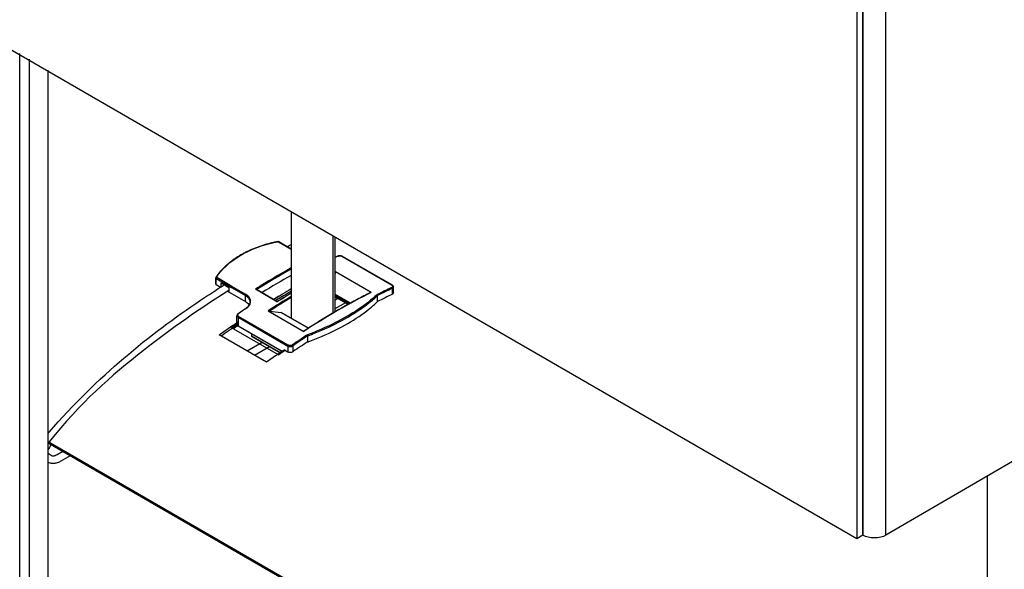
# Model space of a CAD drawing. Units: millimetres. Extents: x -22 to 273180, y -18229 to -9140.
# Drawn here: x 5622 to 5755, y -11629 to -11555 of the extents above; entities that cross this region are included whole.
import ezdxf

# ---------------------------------------------------------------- set-up
doc = ezdxf.new("R2010")
doc.units = ezdxf.units.MM
doc.header["$LTSCALE"] = 5
doc.layers.add('system', color=120, linetype='Continuous', lineweight=25)

msp = doc.modelspace()

# ---------------------------------------------------------------- linework, layer by layer
at = {"layer": 'system'}
for p, q in [((5735.13, -11624.52), (4962.02, -11178.18)), ((5739.08, -11624.02), (5739.08, -11463.82)), ((5735.13, -11486), (5735.13, -11624.52)), ((5735.97, -11624.02), (5735.97, -11486.33)), ((5735.97, -11486.33), (5735.97, -11624.02)), ((5622.15, -11663.61), (5622.15, -11559.08)), ((5623.42, -11559.82), (5623.42, -11664.34)), ((5625.97, -11665.81), (5625.97, -11561.29)), ((5820.66, -11576.54), (5739.08, -11624.02)), ((5658.8, -11580.38), (5658.8, -11594.77)), ((5664.46, -11594.05), (5664.46, -11583.64)), ((5664.7, -11583.78), (5664.7, -11593.91)), ((5657.09, -11584.47), (5658.8, -11585.46)), ((5658.8, -11585.43), (5657.13, -11584.46)), ((5658.8, -11585.43), (5657.13, -11584.46)), ((5658.8, -11585.43), (5657.13, -11584.46)), ((5665.69, -11586.43), (5672.4, -11590.31)), ((5672.45, -11590.31), (5665.73, -11586.43)), ((5672.45, -11590.31), (5665.73, -11586.43)), ((5672.45, -11590.31), (5665.73, -11586.43)), ((5648.61, -11590.15), (5648.61, -11589.33)), ((5648.61, -11590.15), (5648.61, -11589.33)), ((5648.61, -11590.15), (5648.61, -11589.33)), ((5648.67, -11589.41), (5650.74, -11590.6)), ((5648.67, -11590.23), (5648.67, -11589.41)), ((5650.8, -11590.48), (5648.74, -11589.29)), ((5664.76, -11588.69), (5664.7, -11588.76)), ((5664.76, -11588.69), (5664.7, -11588.76)), ((5664.76, -11588.69), (5664.7, -11588.76)), ((5669.6, -11591.29), (5664.79, -11588.51)), ((5669.6, -11591.29), (5664.79, -11588.51)), ((5669.6, -11591.29), (5664.79, -11588.51)), ((5648.67, -11590.23), (5649.26, -11590.57)), ((5649.34, -11590.52), (5649.34, -11590.01)), ((5649.34, -11590.01), (5650.36, -11590.6)), ((5650.36, -11590.6), (5650.36, -11591.13)), ((5650.74, -11590.6), (5652.61, -11591.68)), ((5652.67, -11591.56), (5650.8, -11590.48)), ((5672.47, -11591.5), (5672.47, -11590.73)), ((5672.61, -11591.16), (5672.61, -11590.55)), ((5672.61, -11591.32), (5672.61, -11590.55)), ((5672.61, -11591.32), (5672.61, -11590.55)), ((5650.16, -11591.16), (5650.16, -11591.17)), ((5650.21, -11591.12), (5652.61, -11592.51)), ((5652.61, -11592.51), (5652.61, -11591.68)), ((5653.99, -11590.81), (5656.96, -11592.53)), ((5654.09, -11590.83), (5656.96, -11592.49)), ((5654.09, -11590.83), (5656.96, -11592.49)), ((5654.09, -11590.83), (5656.96, -11592.49)), ((5666.81, -11592.72), (5664.7, -11591.5)), ((5664.7, -11591.61), (5666.71, -11592.77)), ((5666.5, -11592.89), (5664.7, -11591.85)), ((5666.47, -11592.91), (5664.7, -11591.89)), ((5666.47, -11592.91), (5664.7, -11591.89)), ((5666.47, -11592.91), (5664.7, -11591.89)), ((5670.45, -11592.4), (5670.45, -11591.7)), ((5670.45, -11592.52), (5670.45, -11591.7)), ((5670.45, -11592.52), (5670.45, -11591.7)), ((5665.11, -11592.12), (5664.7, -11592.36)), ((5665.11, -11592.12), (5664.7, -11592.36)), ((5665.11, -11592.12), (5664.7, -11592.36)), ((5666.11, -11592.7), (5664.7, -11593.51)), ((5666.11, -11592.7), (5664.7, -11593.51)), ((5666.11, -11592.7), (5664.7, -11593.51)), ((5651.48, -11595.33), (5651.48, -11594.42)), ((5651.48, -11595.19), (5651.48, -11594.42)), ((5651.48, -11595.19), (5651.48, -11594.42)), ((5651.62, -11594.63), (5658.34, -11598.51)), ((5651.62, -11594.63), (5651.62, -11595.78)), ((5658.4, -11598.39), (5651.69, -11594.51)), ((5655.69, -11593.76), (5660.5, -11596.54)), ((5655.69, -11593.76), (5660.5, -11596.54)), ((5655.69, -11593.76), (5660.5, -11596.54)), ((5655.87, -11593.82), (5657.42, -11593.98)), ((5655.87, -11593.82), (5657.42, -11593.98)), ((5655.87, -11593.82), (5657.42, -11593.98)), ((5657.42, -11593.98), (5661.11, -11596.11)), ((5661.11, -11596.11), (5657.44, -11593.98)), ((5661.11, -11596.11), (5657.44, -11593.98)), ((5661.11, -11596.11), (5657.44, -11593.98)), ((5658.8, -11594.66), (5658.7, -11594.71)), ((5658.8, -11594.69), (5658.73, -11594.73)), ((5658.8, -11594.69), (5658.73, -11594.73)), ((5658.8, -11594.69), (5658.73, -11594.73)), ((5658.8, -11594.69), (5658.8, -11594.77)), ((5658.8, -11594.69), (5658.8, -11594.77)), ((5658.8, -11594.69), (5658.8, -11594.77)), ((5657.09, -11599.72), (5650.72, -11596.05)), ((5651.54, -11595.34), (5651.54, -11595.67)), ((5651.62, -11595.78), (5657.7, -11599.29)), ((5651.62, -11595.78), (5657.59, -11599.22)), ((5651.62, -11595.78), (5657.59, -11599.22)), ((5655.45, -11600.7), (5649.08, -11597.02)), ((5655.45, -11600.7), (5649.08, -11597.02)), ((5653.45, -11596.84), (5653.45, -11597.17)), ((5653.45, -11596.84), (5653.45, -11597.17)), ((5653.45, -11596.84), (5653.45, -11597.17)), ((5657.32, -11599.41), (5653.45, -11597.17)), ((5653.47, -11597.22), (5657.41, -11599.49)), ((5653.47, -11597.22), (5657.29, -11599.42)), ((5653.47, -11597.22), (5657.29, -11599.42)), ((5661.06, -11598.02), (5661.06, -11597.12)), ((5661.06, -11597.94), (5661.06, -11597.12)), ((5661.06, -11597.12), (5661.06, -11597.12)), ((5661.06, -11597.94), (5661.06, -11597.12)), ((5654.88, -11598.03), (5652.85, -11599.2)), ((5654.88, -11598.03), (5652.85, -11599.2)), ((5655.88, -11598.61), (5653.85, -11599.78)), ((5655.88, -11598.61), (5653.85, -11599.78)), ((5654.88, -11598.03), (5654.52, -11598.24)), ((5655.88, -11598.61), (5655.52, -11598.81)), ((5658.34, -11598.51), (5658.34, -11599.28)), ((5659.05, -11599.25), (5659.05, -11598.48)), ((5657.89, -11599.02), (5658.34, -11599.28)), ((5720.19, -11665.81), (5625.97, -11611.41)), ((5720.29, -11666.06), (5625.97, -11611.6)), ((5627.96, -11612.75), (5627.2, -11613.18)), ((5628.96, -11613.33), (5627.7, -11614.05)), ((5752.76, -11616.06), (5752.76, -11739.02)), ((5735.97, -11624.02), (5735.13, -11624.52))]:
    msp.add_line(p, q, dxfattribs=at)
for centre, major_axis, ratio, start_param, end_param in [((5656.97, -11584.53), (-0.0192, 0.0981), 0.348174, 5.665851, 6.283185), ((5657.08, -11584.55), (0.05, 0.0866), 0.57735, 0, 0.726334), ((5658.4, -11671.6), (50.03, 86.65), 0.57735, 0.690308, 0.696294), ((5665.11, -11586.48), (-0.0423, 0.0906), 0.62956, 5.550075, 6.283185), ((5665.68, -11586.51), (0.05, 0.0866), 0.57735, 0, 0.686287), ((5656.92, -11670.74), (-50.03, -86.65), 0.57735, 3.90037, 3.968423), ((5648.72, -11589.3), (-0.0829, 0.0559), 0.719934, 5.209358, 6.283185), ((5648.74, -11589.37), (0.05, 0.0866), 0.57735, 0.844462, 2.356194), ((5656.99, -11670.78), (49.98, 86.56), 0.57735, 0.759751, 0.82547), ((5656.98, -11692.09), (62.5, 108.25), 0.57735, 0.764812, 0.809392), ((5660.24, -11672.66), (-50.03, -86.65), 0.57735, 3.862617, 3.86395), ((5660.31, -11672.7), (49.98, 86.56), 0.57735, 0.722496, 0.723296), ((5665.69, -11675.8), (-50.03, -86.65), 0.57735, 3.8319, 3.860652), ((5665.76, -11675.84), (49.98, 86.56), 0.57735, 0.690308, 0.718916), ((5672.4, -11590.39), (0.05, 0.0866), 0.57735, 0, 0.686287), ((5672.4, -11590.69), (-0.0423, 0.0906), 0.62956, 3.979278, 5.550075), ((5652.68, -11591.64), (0.05, 0.0866), 0.57735, 0.844462, 2.356194), ((5660.24, -11672.66), (-50.03, -86.65), 0.57735, 3.947351, 3.991365), ((5660.31, -11672.7), (49.98, 86.56), 0.57735, 0.806779, 0.848301), ((5658.58, -11693.01), (62.5, 108.25), 0.57735, 0.782918, 0.809392), ((5658.58, -11693.01), (62.5, 108.25), 0.57735, 0.782918, 0.809392), ((5660.22, -11692.03), (62.5, 108.25), 0.57735, 0.801482, 0.827671), ((5658.58, -11693.01), (-62.3, -107.91), 0.57735, 3.924503, 3.94792), ((5658.58, -11693.01), (-62.3, -107.91), 0.57735, 3.924503, 3.94792), ((5660.22, -11692.03), (-62.3, -107.91), 0.57735, 3.943126, 3.96631), ((5659.89, -11672.45), (-50.03, -86.65), 0.57735, 3.942353, 3.968423), ((5665.05, -11675.43), (-50.03, -86.65), 0.57735, 3.862617, 3.991365), ((5665.75, -11697.15), (62.5, 108.25), 0.57735, 0.709325, 0.732173), ((5651.69, -11594.59), (0.05, 0.0866), 0.57735, 0.88451, 2.356194), ((5651.69, -11594.23), (-0.0567, 0.0824), 0.519924, 5.454555, 6.283185), ((5658.4, -11671.6), (50.03, 86.65), 0.57735, 0.866528, 0.880489), ((5652.68, -11593.56), (-0.0557, 0.083), 0.528663, 5.460384, 6.283185), ((5657.39, -11594.07), (0.05, 0.0866), 0.57735, 0, 0.252174), ((5657.39, -11594.07), (0.05, 0.0866), 0.57735, 0, 0.252174), ((5657.39, -11594.07), (0.05, 0.0866), 0.57735, 0, 0.252174), ((5658.58, -11693.01), (62.5, 108.25), 0.57735, 0.86517, 0.8931), ((5658.58, -11693.01), (62.5, 108.25), 0.57735, 0.86517, 0.8931), ((5658.58, -11693.01), (-62.3, -107.91), 0.57735, 4.007019, 4.032106), ((5658.58, -11693.01), (-62.3, -107.91), 0.57735, 4.007019, 4.032106), ((5660.22, -11692.03), (62.5, 108.25), 0.57735, 0.883807, 0.8931), ((5660.22, -11692.03), (-62.3, -107.91), 0.57735, 4.025058, 4.032106), ((5653.52, -11597.13), (-0.05, -0.0866), 0.57735, 5.497787, 6.283185), ((5653.52, -11597.13), (-0.05, -0.0866), 0.57735, 5.497787, 6.283185), ((5653.52, -11597.13), (-0.05, -0.0866), 0.57735, 5.497787, 6.283185), ((5665.69, -11675.8), (-50.03, -86.65), 0.57735, 3.993329, 4.022081), ((5665.76, -11675.84), (49.98, 86.56), 0.57735, 0.85188, 0.880489), ((5658.41, -11598.47), (0.05, 0.0866), 0.57735, 0.88451, 2.356194), ((5658.98, -11598.44), (-0.0567, 0.0824), 0.519924, 3.883759, 5.454555), ((5665.75, -11697.15), (62.5, 108.25), 0.57735, 0.838463, 0.861311), ((5664.95, -11696.68), (-62.5, -108.25), 0.57735, 4.006916, 4.034693), ((5664.95, -11696.68), (-62.5, -108.25), 0.57735, 4.006916, 4.034693), ((5666.59, -11695.71), (-62.5, -108.25), 0.57735, 4.025553, 4.034693)]:
    msp.add_ellipse(centre, major_axis=major_axis, ratio=ratio, start_param=start_param, end_param=end_param, dxfattribs=at)
at = {"layer": 'system', "extrusion": (0, 0, -1)}
msp.add_ellipse((5737.52, -11623.12), major_axis=(-2.2, 0), ratio=0.57968, start_param=3.924961, end_param=5.495758, dxfattribs=at)
at = {"layer": 'system'}
for points, knots in [([(5656.96, -11584.44), (5656.77, -11584.47), (5656.59, -11584.51), (5656.22, -11584.59), (5656.04, -11584.64), (5655.69, -11584.73), (5655.51, -11584.78), (5655.16, -11584.88), (5654.99, -11584.93), (5654.65, -11585.04), (5654.48, -11585.1), (5654.15, -11585.22), (5653.98, -11585.28), (5653.66, -11585.41), (5653.5, -11585.48), (5653.18, -11585.61), (5653.03, -11585.69), (5652.72, -11585.83), (5652.57, -11585.91), (5652.28, -11586.06), (5652.13, -11586.14), (5651.85, -11586.31), (5651.71, -11586.39), (5651.43, -11586.57), (5651.3, -11586.65), (5651.04, -11586.83), (5650.91, -11586.93), (5650.66, -11587.11), (5650.54, -11587.21), (5650.3, -11587.41), (5650.18, -11587.51), (5649.96, -11587.71), (5649.85, -11587.81), (5649.64, -11588.02), (5649.54, -11588.13), (5649.29, -11588.4), (5649.15, -11588.56), (5648.88, -11588.9), (5648.75, -11589.07), (5648.64, -11589.25)], [0, 0, 0, 0, 0.059885, 0.059885, 0.119769, 0.119769, 0.179654, 0.179654, 0.239539, 0.239539, 0.299424, 0.299424, 0.359308, 0.359308, 0.419193, 0.419193, 0.479078, 0.479078, 0.538963, 0.538963, 0.598847, 0.598847, 0.658732, 0.658732, 0.718617, 0.718617, 0.778501, 0.778501, 0.838386, 0.838386, 0.898271, 0.898271, 0.958156, 0.958156, 1.01804, 1.01804, 1.107867, 1.107867, 1.197695, 1.197695, 1.197695, 1.197695]), ([(5656.96, -11584.44), (5656.77, -11584.47), (5656.59, -11584.51), (5656.22, -11584.59), (5656.04, -11584.64), (5655.69, -11584.73), (5655.51, -11584.78), (5655.16, -11584.88), (5654.99, -11584.93), (5654.65, -11585.04), (5654.48, -11585.1), (5654.15, -11585.22), (5653.98, -11585.28), (5653.66, -11585.41), (5653.5, -11585.48), (5653.18, -11585.61), (5653.03, -11585.69), (5652.72, -11585.83), (5652.57, -11585.91), (5652.28, -11586.06), (5652.13, -11586.14), (5651.85, -11586.31), (5651.71, -11586.39), (5651.43, -11586.57), (5651.3, -11586.65), (5651.04, -11586.83), (5650.91, -11586.93), (5650.66, -11587.11), (5650.54, -11587.21), (5650.3, -11587.41), (5650.18, -11587.51), (5649.96, -11587.71), (5649.85, -11587.81), (5649.64, -11588.02), (5649.54, -11588.13), (5649.29, -11588.4), (5649.15, -11588.56), (5648.88, -11588.9), (5648.75, -11589.07), (5648.64, -11589.25)], [0, 0, 0, 0, 0.059885, 0.059885, 0.119769, 0.119769, 0.179654, 0.179654, 0.239539, 0.239539, 0.299424, 0.299424, 0.359308, 0.359308, 0.419193, 0.419193, 0.479078, 0.479078, 0.538963, 0.538963, 0.598847, 0.598847, 0.658732, 0.658732, 0.718617, 0.718617, 0.778501, 0.778501, 0.838386, 0.838386, 0.898271, 0.898271, 0.958156, 0.958156, 1.01804, 1.01804, 1.107867, 1.107867, 1.197695, 1.197695, 1.197695, 1.197695]), ([(5656.96, -11584.44), (5656.77, -11584.47), (5656.59, -11584.51), (5656.22, -11584.59), (5656.04, -11584.64), (5655.69, -11584.73), (5655.51, -11584.78), (5655.16, -11584.88), (5654.99, -11584.93), (5654.65, -11585.04), (5654.48, -11585.1), (5654.15, -11585.22), (5653.98, -11585.28), (5653.66, -11585.41), (5653.5, -11585.48), (5653.18, -11585.61), (5653.03, -11585.69), (5652.72, -11585.83), (5652.57, -11585.91), (5652.28, -11586.06), (5652.13, -11586.14), (5651.85, -11586.31), (5651.71, -11586.39), (5651.43, -11586.57), (5651.3, -11586.65), (5651.04, -11586.83), (5650.91, -11586.93), (5650.66, -11587.11), (5650.54, -11587.21), (5650.3, -11587.41), (5650.18, -11587.51), (5649.96, -11587.71), (5649.85, -11587.81), (5649.64, -11588.02), (5649.54, -11588.13), (5649.29, -11588.4), (5649.15, -11588.56), (5648.88, -11588.9), (5648.75, -11589.07), (5648.64, -11589.25)], [0, 0, 0, 0, 0.059885, 0.059885, 0.119769, 0.119769, 0.179654, 0.179654, 0.239539, 0.239539, 0.299424, 0.299424, 0.359308, 0.359308, 0.419193, 0.419193, 0.479078, 0.479078, 0.538963, 0.538963, 0.598847, 0.598847, 0.658732, 0.658732, 0.718617, 0.718617, 0.778501, 0.778501, 0.838386, 0.838386, 0.898271, 0.898271, 0.958156, 0.958156, 1.01804, 1.01804, 1.107867, 1.107867, 1.197695, 1.197695, 1.197695, 1.197695]), ([(5648.71, -11589.22), (5649.67, -11587.81), (5651.16, -11586.59), (5654.22, -11585.15), (5655.56, -11584.73), (5656.98, -11584.45)], [-1.197695, -1.197695, -1.197695, -1.197695, -0.46349, -0.46349, 0, 0, 0, 0]), ([(5657.13, -11584.46), (5657.12, -11584.46), (5657.11, -11584.45), (5657.09, -11584.44), (5657.07, -11584.44), (5657.05, -11584.44), (5657.04, -11584.43), (5657.01, -11584.43), (5657, -11584.43), (5656.98, -11584.43), (5656.97, -11584.43), (5656.95, -11584.44)], [0, 0, 0, 0, 0.00237066, 0.00237066, 0.00474132, 0.00474132, 0.00711197, 0.00711197, 0.00948263, 0.00948263, 0.01185329, 0.01185329, 0.01185329, 0.01185329]), ([(5657.13, -11584.46), (5657.12, -11584.46), (5657.11, -11584.45), (5657.09, -11584.44), (5657.07, -11584.44), (5657.05, -11584.44), (5657.04, -11584.43), (5657.01, -11584.43), (5657, -11584.43), (5656.98, -11584.43), (5656.97, -11584.43), (5656.95, -11584.44)], [0, 0, 0, 0, 0.00237066, 0.00237066, 0.00474132, 0.00474132, 0.00711197, 0.00711197, 0.00948263, 0.00948263, 0.01185329, 0.01185329, 0.01185329, 0.01185329]), ([(5657.13, -11584.46), (5657.12, -11584.46), (5657.11, -11584.45), (5657.09, -11584.44), (5657.07, -11584.44), (5657.05, -11584.44), (5657.04, -11584.43), (5657.01, -11584.43), (5657, -11584.43), (5656.98, -11584.43), (5656.97, -11584.43), (5656.95, -11584.44)], [0, 0, 0, 0, 0.00237066, 0.00237066, 0.00474132, 0.00474132, 0.00711197, 0.00711197, 0.00948263, 0.00948263, 0.01185329, 0.01185329, 0.01185329, 0.01185329]), ([(5656.98, -11584.45), (5656.99, -11584.45), (5657, -11584.45), (5657.03, -11584.45), (5657.05, -11584.45), (5657.07, -11584.46), (5657.08, -11584.46), (5657.09, -11584.47)], [-0.01185329, -0.01185329, -0.01185329, -0.01185329, -0.00777862, -0.00777862, -0.00299178, -0.00299178, 0, 0, 0, 0]), ([(5665.07, -11586.39), (5665.01, -11586.42), (5664.94, -11586.45), (5664.82, -11586.51), (5664.76, -11586.54), (5664.7, -11586.57)], [1.475705708, 1.475705708, 1.475705708, 1.475705708, 1.47849795, 1.47849795, 1.480994785, 1.480994785, 1.480994785, 1.480994785]), ([(5665.07, -11586.39), (5665.01, -11586.42), (5664.94, -11586.45), (5664.82, -11586.51), (5664.76, -11586.54), (5664.7, -11586.57)], [1.475705708, 1.475705708, 1.475705708, 1.475705708, 1.47849795, 1.47849795, 1.480994785, 1.480994785, 1.480994785, 1.480994785]), ([(5665.07, -11586.39), (5665.01, -11586.42), (5664.94, -11586.45), (5664.82, -11586.51), (5664.76, -11586.54), (5664.7, -11586.57)], [1.475705708, 1.475705708, 1.475705708, 1.475705708, 1.47849795, 1.47849795, 1.480994785, 1.480994785, 1.480994785, 1.480994785]), ([(5665.73, -11586.43), (5665.69, -11586.41), (5665.65, -11586.39), (5665.57, -11586.36), (5665.52, -11586.35), (5665.43, -11586.34), (5665.38, -11586.33), (5665.28, -11586.34), (5665.24, -11586.34), (5665.15, -11586.36), (5665.11, -11586.37), (5665.07, -11586.39)], [0, 0, 0, 0, 0.01259552, 0.01259552, 0.02519104, 0.02519104, 0.03778656, 0.03778656, 0.05038208, 0.05038208, 0.0629776, 0.0629776, 0.0629776, 0.0629776]), ([(5665.73, -11586.43), (5665.69, -11586.41), (5665.65, -11586.39), (5665.57, -11586.36), (5665.52, -11586.35), (5665.43, -11586.34), (5665.38, -11586.33), (5665.28, -11586.34), (5665.24, -11586.34), (5665.15, -11586.36), (5665.11, -11586.37), (5665.07, -11586.39)], [0, 0, 0, 0, 0.01259552, 0.01259552, 0.02519104, 0.02519104, 0.03778656, 0.03778656, 0.05038208, 0.05038208, 0.0629776, 0.0629776, 0.0629776, 0.0629776]), ([(5665.73, -11586.43), (5665.69, -11586.41), (5665.65, -11586.39), (5665.57, -11586.36), (5665.52, -11586.35), (5665.43, -11586.34), (5665.38, -11586.33), (5665.28, -11586.34), (5665.24, -11586.34), (5665.15, -11586.36), (5665.11, -11586.37), (5665.07, -11586.39)], [0, 0, 0, 0, 0.01259552, 0.01259552, 0.02519104, 0.02519104, 0.03778656, 0.03778656, 0.05038208, 0.05038208, 0.0629776, 0.0629776, 0.0629776, 0.0629776]), ([(5665.12, -11586.4), (5665.13, -11586.39), (5665.15, -11586.39), (5665.22, -11586.36), (5665.28, -11586.35), (5665.41, -11586.35), (5665.46, -11586.36), (5665.55, -11586.37), (5665.59, -11586.39), (5665.65, -11586.41), (5665.67, -11586.42), (5665.69, -11586.43)], [-0.0629776, -0.0629776, -0.0629776, -0.0629776, -0.0576959, -0.0576959, -0.03656783, -0.03656783, -0.02031546, -0.02031546, -0.00781364, -0.00781364, 0, 0, 0, 0]), ([(5648.64, -11589.25), (5648.63, -11589.25), (5648.63, -11589.25), (5648.62, -11589.26), (5648.62, -11589.27), (5648.62, -11589.28), (5648.62, -11589.29), (5648.61, -11589.3), (5648.61, -11589.3), (5648.61, -11589.31), (5648.61, -11589.32), (5648.61, -11589.33)], [0, 0, 0, 0, 0.00079941, 0.00079941, 0.00159882, 0.00159882, 0.00239823, 0.00239823, 0.003197641, 0.003197641, 0.003997051, 0.003997051, 0.003997051, 0.003997051]), ([(5648.64, -11589.25), (5648.63, -11589.25), (5648.63, -11589.25), (5648.62, -11589.26), (5648.62, -11589.27), (5648.62, -11589.28), (5648.62, -11589.29), (5648.61, -11589.3), (5648.61, -11589.3), (5648.61, -11589.31), (5648.61, -11589.32), (5648.61, -11589.33)], [0, 0, 0, 0, 0.00079941, 0.00079941, 0.00159882, 0.00159882, 0.00239823, 0.00239823, 0.003197641, 0.003197641, 0.003997051, 0.003997051, 0.003997051, 0.003997051]), ([(5648.64, -11589.25), (5648.63, -11589.25), (5648.63, -11589.25), (5648.62, -11589.26), (5648.62, -11589.27), (5648.62, -11589.28), (5648.62, -11589.29), (5648.61, -11589.3), (5648.61, -11589.3), (5648.61, -11589.31), (5648.61, -11589.32), (5648.61, -11589.33)], [0, 0, 0, 0, 0.00079941, 0.00079941, 0.00159882, 0.00159882, 0.00239823, 0.00239823, 0.003197641, 0.003197641, 0.003997051, 0.003997051, 0.003997051, 0.003997051]), ([(5648.61, -11589.33), (5648.61, -11589.34), (5648.62, -11589.36), (5648.64, -11589.38), (5648.65, -11589.4), (5648.67, -11589.41)], [0.003997051, 0.003997051, 0.003997051, 0.003997051, 0.007813878, 0.007813878, 0.011853089, 0.011853089, 0.011853089, 0.011853089]), ([(5648.74, -11589.29), (5648.73, -11589.28), (5648.72, -11589.28), (5648.71, -11589.26), (5648.71, -11589.25), (5648.71, -11589.23), (5648.71, -11589.23), (5648.71, -11589.22)], [-0.01185309, -0.01185309, -0.01185309, -0.01185309, -0.00781388, -0.00781388, -0.00300534, -0.00300534, 0, 0, 0, 0]), ([(5664.76, -11588.69), (5664.78, -11588.65), (5664.8, -11588.61), (5664.81, -11588.56), (5664.82, -11588.55), (5664.81, -11588.53), (5664.81, -11588.52), (5664.8, -11588.51), (5664.8, -11588.51), (5664.79, -11588.51)], [0.06299716, 0.06299716, 0.06299716, 0.06299716, 0.07537038, 0.07537038, 0.08055359, 0.08055359, 0.08240929, 0.08240929, 0.08405735, 0.08405735, 0.08405735, 0.08405735]), ([(5664.76, -11588.69), (5664.78, -11588.65), (5664.8, -11588.61), (5664.81, -11588.56), (5664.82, -11588.55), (5664.81, -11588.53), (5664.81, -11588.52), (5664.8, -11588.51), (5664.8, -11588.51), (5664.79, -11588.51)], [0.06299716, 0.06299716, 0.06299716, 0.06299716, 0.07537038, 0.07537038, 0.08055359, 0.08055359, 0.08240929, 0.08240929, 0.08405735, 0.08405735, 0.08405735, 0.08405735]), ([(5664.76, -11588.69), (5664.78, -11588.65), (5664.8, -11588.61), (5664.81, -11588.56), (5664.82, -11588.55), (5664.81, -11588.53), (5664.81, -11588.52), (5664.8, -11588.51), (5664.8, -11588.51), (5664.79, -11588.51)], [0.06299716, 0.06299716, 0.06299716, 0.06299716, 0.07537038, 0.07537038, 0.08055359, 0.08055359, 0.08240929, 0.08240929, 0.08405735, 0.08405735, 0.08405735, 0.08405735]), ([(5625.96, -11610.32), (5626.01, -11610.26), (5626.07, -11610.19), (5626.12, -11610.13), (5632.73, -11602.56), (5639.63, -11596.98), (5647.62, -11591.62), (5648.69, -11590.93), (5649.76, -11590.25)], [0.22078, 0.22078, 0.22078, 0.22078, 0.245532, 0.245532, 0.245532, 3.188122, 3.188122, 3.642637, 3.642637, 3.642637, 3.642637]), ([(5648.61, -11590.15), (5648.61, -11590.15), (5648.61, -11590.15), (5648.61, -11590.16), (5648.62, -11590.18), (5648.64, -11590.21), (5648.65, -11590.22), (5648.67, -11590.23)], [-0.01507103, -0.01507103, -0.01507103, -0.01507103, -0.01506667, -0.01506667, -0.00753333, -0.00753333, 0, 0, 0, 0]), ([(5672.4, -11590.31), (5672.42, -11590.32), (5672.43, -11590.33), (5672.49, -11590.37), (5672.51, -11590.4), (5672.52, -11590.47), (5672.52, -11590.49), (5672.49, -11590.54), (5672.47, -11590.56), (5672.44, -11590.58), (5672.42, -11590.59), (5672.4, -11590.6)], [-0.06297745, -0.06297745, -0.06297745, -0.06297745, -0.05643809, -0.05643809, -0.03577062, -0.03577062, -0.01987257, -0.01987257, -0.0076433, -0.0076433, 0, 0, 0, 0]), ([(5672.61, -11590.55), (5672.61, -11590.53), (5672.61, -11590.5), (5672.6, -11590.46), (5672.59, -11590.45), (5672.57, -11590.41), (5672.56, -11590.4), (5672.53, -11590.37), (5672.52, -11590.35), (5672.48, -11590.33), (5672.47, -11590.32), (5672.45, -11590.31)], [0.0315346, 0.0315346, 0.0315346, 0.0315346, 0.03782317, 0.03782317, 0.04411174, 0.04411174, 0.05040031, 0.05040031, 0.05668888, 0.05668888, 0.06297745, 0.06297745, 0.06297745, 0.06297745]), ([(5672.61, -11590.55), (5672.61, -11590.53), (5672.61, -11590.5), (5672.6, -11590.46), (5672.59, -11590.45), (5672.57, -11590.41), (5672.56, -11590.4), (5672.53, -11590.37), (5672.52, -11590.35), (5672.48, -11590.33), (5672.47, -11590.32), (5672.45, -11590.31)], [0.0315346, 0.0315346, 0.0315346, 0.0315346, 0.03782317, 0.03782317, 0.04411174, 0.04411174, 0.05040031, 0.05040031, 0.05668888, 0.05668888, 0.06297745, 0.06297745, 0.06297745, 0.06297745]), ([(5672.61, -11590.55), (5672.61, -11590.53), (5672.61, -11590.5), (5672.6, -11590.46), (5672.59, -11590.45), (5672.57, -11590.41), (5672.56, -11590.4), (5672.53, -11590.37), (5672.52, -11590.35), (5672.48, -11590.33), (5672.47, -11590.32), (5672.45, -11590.31)], [0.0315346, 0.0315346, 0.0315346, 0.0315346, 0.03782317, 0.03782317, 0.04411174, 0.04411174, 0.05040031, 0.05040031, 0.05668888, 0.05668888, 0.06297745, 0.06297745, 0.06297745, 0.06297745]), ([(5672.47, -11590.73), (5672.49, -11590.72), (5672.51, -11590.7), (5672.56, -11590.67), (5672.58, -11590.65), (5672.61, -11590.6), (5672.61, -11590.57), (5672.61, -11590.55)], [0, 0, 0, 0, 0.0076433, 0.0076433, 0.01987257, 0.01987257, 0.0315346, 0.0315346, 0.0315346, 0.0315346]), ([(5650.36, -11591.03), (5646.5, -11593.45), (5642.64, -11596.16), (5634.54, -11602.49), (5630.28, -11606.2), (5626.14, -11611.42), (5626.12, -11611.44), (5626.11, -11611.46), (5626.09, -11611.48)], [4.696213, 4.696213, 4.696213, 4.696213, 6.333046, 6.333046, 8.187929, 8.187929, 8.187929, 8.194868, 8.194868, 8.194868, 8.194868]), ([(5650.42, -11591.24), (5650.41, -11591.24), (5650.41, -11591.24), (5650.4, -11591.22), (5650.39, -11591.21), (5650.38, -11591.19), (5650.37, -11591.18), (5650.37, -11591.15), (5650.36, -11591.14), (5650.36, -11591.13)], [0.03200586, 0.03200586, 0.03200586, 0.03200586, 0.03334618, 0.03334618, 0.03704987, 0.03704987, 0.04075767, 0.04075767, 0.04446887, 0.04446887, 0.04446887, 0.04446887]), ([(5652.61, -11591.68), (5652.7, -11591.74), (5652.79, -11591.8), (5652.99, -11591.97), (5653.08, -11592.09), (5653.19, -11592.33), (5653.22, -11592.45), (5653.22, -11592.57)], [0, 0, 0, 0, 0.0430494, 0.0430494, 0.1119285, 0.1119285, 0.1728414, 0.1728414, 0.1728414, 0.1728414]), ([(5652.67, -11593.48), (5652.74, -11593.44), (5652.8, -11593.39), (5653.09, -11593.14), (5653.25, -11592.91), (5653.34, -11592.49), (5653.31, -11592.3), (5653.17, -11591.99), (5653.07, -11591.87), (5652.86, -11591.69), (5652.77, -11591.62), (5652.67, -11591.56)], [-0.3460118, -0.3460118, -0.3460118, -0.3460118, -0.317877, -0.317877, -0.2014713, -0.2014713, -0.1119285, -0.1119285, -0.0430494, -0.0430494, 0, 0, 0, 0]), ([(5653.99, -11590.81), (5653.99, -11590.81), (5653.99, -11590.81), (5654.01, -11590.81), (5654.04, -11590.81), (5654.07, -11590.82), (5654.08, -11590.83), (5654.09, -11590.83)], [-0.036788343, -0.036788343, -0.036788343, -0.036788343, -0.036663712, -0.036663712, -0.030501198, -0.030501198, -0.027118321, -0.027118321, -0.027118321, -0.027118321]), ([(5653.99, -11590.81), (5653.99, -11590.81), (5653.99, -11590.81), (5654.01, -11590.81), (5654.04, -11590.81), (5654.07, -11590.82), (5654.08, -11590.83), (5654.09, -11590.83)], [-0.036788343, -0.036788343, -0.036788343, -0.036788343, -0.036663712, -0.036663712, -0.030501198, -0.030501198, -0.027118321, -0.027118321, -0.027118321, -0.027118321]), ([(5653.99, -11590.81), (5653.99, -11590.81), (5653.99, -11590.81), (5654.01, -11590.81), (5654.04, -11590.81), (5654.07, -11590.82), (5654.08, -11590.83), (5654.09, -11590.83)], [-0.036788343, -0.036788343, -0.036788343, -0.036788343, -0.036663712, -0.036663712, -0.030501198, -0.030501198, -0.027118321, -0.027118321, -0.027118321, -0.027118321]), ([(5658.8, -11591.37), (5658.57, -11591.5), (5658.34, -11591.64), (5657.73, -11592.01), (5657.34, -11592.25), (5656.96, -11592.49)], [1.58545063, 1.58545063, 1.58545063, 1.58545063, 1.59521753, 1.59521753, 1.61150795, 1.61150795, 1.61150795, 1.61150795]), ([(5658.8, -11591.37), (5658.57, -11591.5), (5658.34, -11591.64), (5657.73, -11592.01), (5657.34, -11592.25), (5656.96, -11592.49)], [1.58545063, 1.58545063, 1.58545063, 1.58545063, 1.59521753, 1.59521753, 1.61150795, 1.61150795, 1.61150795, 1.61150795]), ([(5658.8, -11591.37), (5658.57, -11591.5), (5658.34, -11591.64), (5657.73, -11592.01), (5657.34, -11592.25), (5656.96, -11592.49)], [1.58545063, 1.58545063, 1.58545063, 1.58545063, 1.59521753, 1.59521753, 1.61150795, 1.61150795, 1.61150795, 1.61150795]), ([(5669.52, -11591.29), (5668.92, -11591.6), (5668.32, -11591.91), (5667.11, -11592.55), (5666.51, -11592.88), (5665.3, -11593.56), (5664.7, -11593.91), (5663.49, -11594.62), (5662.89, -11594.99), (5661.69, -11595.74), (5661.08, -11596.12), (5660.48, -11596.51)], [1.5068177, 1.5068177, 1.5068177, 1.5068177, 1.5323959, 1.5323959, 1.557974, 1.557974, 1.5835522, 1.5835522, 1.6091303, 1.6091303, 1.6347084, 1.6347084, 1.6347084, 1.6347084]), ([(5669.52, -11591.29), (5668.92, -11591.6), (5668.32, -11591.91), (5667.11, -11592.55), (5666.51, -11592.88), (5665.3, -11593.56), (5664.7, -11593.91), (5663.49, -11594.62), (5662.89, -11594.99), (5661.69, -11595.74), (5661.08, -11596.12), (5660.48, -11596.51)], [1.5068177, 1.5068177, 1.5068177, 1.5068177, 1.5323959, 1.5323959, 1.557974, 1.557974, 1.5835522, 1.5835522, 1.6091303, 1.6091303, 1.6347084, 1.6347084, 1.6347084, 1.6347084]), ([(5669.52, -11591.29), (5668.92, -11591.6), (5668.32, -11591.91), (5667.11, -11592.55), (5666.51, -11592.88), (5665.3, -11593.56), (5664.7, -11593.91), (5663.49, -11594.62), (5662.89, -11594.99), (5661.69, -11595.74), (5661.08, -11596.12), (5660.48, -11596.51)], [1.5068177, 1.5068177, 1.5068177, 1.5068177, 1.5323959, 1.5323959, 1.557974, 1.557974, 1.5835522, 1.5835522, 1.6091303, 1.6091303, 1.6347084, 1.6347084, 1.6347084, 1.6347084]), ([(5670.38, -11591.58), (5670.02, -11591.92), (5669.63, -11592.25), (5668.38, -11593.24), (5667.42, -11593.89), (5666.36, -11594.5), (5665.3, -11595.11), (5664.14, -11595.69), (5662.28, -11596.5), (5661.65, -11596.75), (5661, -11597)], [-1.73008, -1.73008, -1.73008, -1.73008, -1.507475, -1.507475, -1.058043, -1.058043, -1.058043, -0.608611, -0.608611, -0.386007, -0.386007, -0.386007, -0.386007]), ([(5661.06, -11597.12), (5661.71, -11596.88), (5662.34, -11596.62), (5664.2, -11595.82), (5665.37, -11595.24), (5666.43, -11594.62), (5667.49, -11594.01), (5668.45, -11593.36), (5669.71, -11592.37), (5670.1, -11592.04), (5670.45, -11591.7)], [0.387439, 0.387439, 0.387439, 0.387439, 0.608611, 0.608611, 1.058043, 1.058043, 1.058043, 1.507475, 1.507475, 1.728648, 1.728648, 1.728648, 1.728648]), ([(5669.6, -11591.29), (5669.59, -11591.28), (5669.58, -11591.28), (5669.56, -11591.28), (5669.55, -11591.28), (5669.53, -11591.29), (5669.53, -11591.29), (5669.52, -11591.29)], [0, 0, 0, 0, 0.003053134, 0.003053134, 0.007245019, 0.007245019, 0.008271533, 0.008271533, 0.008271533, 0.008271533]), ([(5669.6, -11591.29), (5669.59, -11591.28), (5669.58, -11591.28), (5669.56, -11591.28), (5669.55, -11591.28), (5669.53, -11591.29), (5669.53, -11591.29), (5669.52, -11591.29)], [0, 0, 0, 0, 0.003053134, 0.003053134, 0.007245019, 0.007245019, 0.008271533, 0.008271533, 0.008271533, 0.008271533]), ([(5669.6, -11591.29), (5669.59, -11591.28), (5669.58, -11591.28), (5669.56, -11591.28), (5669.55, -11591.28), (5669.53, -11591.29), (5669.53, -11591.29), (5669.52, -11591.29)], [0, 0, 0, 0, 0.003053134, 0.003053134, 0.007245019, 0.007245019, 0.008271533, 0.008271533, 0.008271533, 0.008271533]), ([(5670.38, -11591.58), (5670.38, -11591.58), (5670.38, -11591.58), (5670.39, -11591.59), (5670.4, -11591.59), (5670.42, -11591.61), (5670.42, -11591.62), (5670.44, -11591.64), (5670.44, -11591.66), (5670.45, -11591.68), (5670.45, -11591.69), (5670.45, -11591.7)], [-0.00007278, -0.00007278, -0.00007278, -0.00007278, 0, 0, 0.0038811, 0.0038811, 0.00781575, 0.00781575, 0.01170921, 0.01170921, 0.01558083, 0.01558083, 0.01558083, 0.01558083]), ([(5670.38, -11591.58), (5670.38, -11591.58), (5670.38, -11591.58), (5670.39, -11591.59), (5670.4, -11591.59), (5670.42, -11591.61), (5670.42, -11591.62), (5670.44, -11591.64), (5670.44, -11591.66), (5670.45, -11591.68), (5670.45, -11591.69), (5670.45, -11591.7)], [-0.00007278, -0.00007278, -0.00007278, -0.00007278, 0, 0, 0.0038811, 0.0038811, 0.00781575, 0.00781575, 0.01170921, 0.01170921, 0.01558083, 0.01558083, 0.01558083, 0.01558083]), ([(5670.38, -11591.58), (5670.38, -11591.58), (5670.38, -11591.58), (5670.39, -11591.59), (5670.4, -11591.59), (5670.42, -11591.61), (5670.42, -11591.62), (5670.44, -11591.64), (5670.44, -11591.66), (5670.45, -11591.68), (5670.45, -11591.69), (5670.45, -11591.7)], [-0.00007278, -0.00007278, -0.00007278, -0.00007278, 0, 0, 0.0038811, 0.0038811, 0.00781575, 0.00781575, 0.01170921, 0.01170921, 0.01558083, 0.01558083, 0.01558083, 0.01558083]), ([(5672.47, -11591.5), (5672.51, -11591.48), (5672.55, -11591.45), (5672.6, -11591.39), (5672.61, -11591.35), (5672.61, -11591.32)], [0.0754418, 0.0754418, 0.0754418, 0.0754418, 0.0943359, 0.0943359, 0.11320003, 0.11320003, 0.11320003, 0.11320003]), ([(5652.61, -11592.51), (5652.79, -11592.61), (5652.95, -11592.75), (5653.08, -11592.93), (5653.09, -11592.95), (5653.11, -11592.98)], [0.63351164, 0.63351164, 0.63351164, 0.63351164, 0.71260541, 0.71260541, 0.72523482, 0.72523482, 0.72523482, 0.72523482]), ([(5653.22, -11592.57), (5653.22, -11592.63), (5653.21, -11592.7), (5653.18, -11592.82), (5653.16, -11592.89), (5653.09, -11593.01), (5653.05, -11593.08), (5652.95, -11593.2), (5652.9, -11593.26), (5652.77, -11593.37), (5652.7, -11593.43), (5652.62, -11593.48)], [0.1728414, 0.1728414, 0.1728414, 0.1728414, 0.2074754, 0.2074754, 0.2421095, 0.2421095, 0.2767436, 0.2767436, 0.3113777, 0.3113777, 0.3460118, 0.3460118, 0.3460118, 0.3460118]), ([(5653.22, -11592.57), (5653.22, -11592.63), (5653.21, -11592.7), (5653.18, -11592.82), (5653.16, -11592.89), (5653.09, -11593.01), (5653.05, -11593.08), (5652.95, -11593.2), (5652.9, -11593.26), (5652.77, -11593.37), (5652.7, -11593.43), (5652.62, -11593.48)], [0.1728414, 0.1728414, 0.1728414, 0.1728414, 0.2074754, 0.2074754, 0.2421095, 0.2421095, 0.2767436, 0.2767436, 0.3113777, 0.3113777, 0.3460118, 0.3460118, 0.3460118, 0.3460118]), ([(5653.22, -11592.57), (5653.22, -11592.63), (5653.21, -11592.7), (5653.18, -11592.82), (5653.16, -11592.89), (5653.09, -11593.01), (5653.05, -11593.08), (5652.95, -11593.2), (5652.9, -11593.26), (5652.77, -11593.37), (5652.7, -11593.43), (5652.62, -11593.48)], [0.1728414, 0.1728414, 0.1728414, 0.1728414, 0.2074754, 0.2074754, 0.2421095, 0.2421095, 0.2767436, 0.2767436, 0.3113777, 0.3113777, 0.3460118, 0.3460118, 0.3460118, 0.3460118]), ([(5656.96, -11592.49), (5656.96, -11592.49), (5656.96, -11592.49), (5656.96, -11592.5), (5656.96, -11592.51), (5656.96, -11592.52), (5656.96, -11592.52), (5656.96, -11592.53)], [-0.01130007, -0.01130007, -0.01130007, -0.01130007, -0.00749345, -0.00749345, 0, 0, 0.00015155, 0.00015155, 0.00015155, 0.00015155]), ([(5656.96, -11592.49), (5656.96, -11592.49), (5656.96, -11592.49), (5656.96, -11592.5), (5656.96, -11592.51), (5656.96, -11592.52), (5656.96, -11592.52), (5656.96, -11592.53)], [-0.01130007, -0.01130007, -0.01130007, -0.01130007, -0.00749345, -0.00749345, 0, 0, 0.00015155, 0.00015155, 0.00015155, 0.00015155]), ([(5656.96, -11592.49), (5656.96, -11592.49), (5656.96, -11592.49), (5656.96, -11592.5), (5656.96, -11592.51), (5656.96, -11592.52), (5656.96, -11592.52), (5656.96, -11592.53)], [-0.01130007, -0.01130007, -0.01130007, -0.01130007, -0.00749345, -0.00749345, 0, 0, 0.00015155, 0.00015155, 0.00015155, 0.00015155]), ([(5661.06, -11597.94), (5661.69, -11597.71), (5662.3, -11597.47), (5664.18, -11596.67), (5665.38, -11596.08), (5667.48, -11594.86), (5668.47, -11594.2), (5669.74, -11593.18), (5670.11, -11592.85), (5670.45, -11592.52)], [2.92672, 2.92672, 2.92672, 2.92672, 3.130135, 3.130135, 3.577284, 3.577284, 4.024439, 4.024439, 4.227852, 4.227852, 4.227852, 4.227852]), ([(5651.64, -11594.15), (5651.62, -11594.16), (5651.6, -11594.17), (5651.57, -11594.2), (5651.55, -11594.22), (5651.53, -11594.25), (5651.52, -11594.27), (5651.5, -11594.31), (5651.49, -11594.33), (5651.48, -11594.37), (5651.48, -11594.39), (5651.48, -11594.42)], [0, 0, 0, 0, 0.00630692, 0.00630692, 0.01261384, 0.01261384, 0.01892076, 0.01892076, 0.02522768, 0.02522768, 0.0315346, 0.0315346, 0.0315346, 0.0315346]), ([(5651.64, -11594.15), (5651.62, -11594.16), (5651.6, -11594.17), (5651.57, -11594.2), (5651.55, -11594.22), (5651.53, -11594.25), (5651.52, -11594.27), (5651.5, -11594.31), (5651.49, -11594.33), (5651.48, -11594.37), (5651.48, -11594.39), (5651.48, -11594.42)], [0, 0, 0, 0, 0.00630692, 0.00630692, 0.01261384, 0.01261384, 0.01892076, 0.01892076, 0.02522768, 0.02522768, 0.0315346, 0.0315346, 0.0315346, 0.0315346]), ([(5651.64, -11594.15), (5651.62, -11594.16), (5651.6, -11594.17), (5651.57, -11594.2), (5651.55, -11594.22), (5651.53, -11594.25), (5651.52, -11594.27), (5651.5, -11594.31), (5651.49, -11594.33), (5651.48, -11594.37), (5651.48, -11594.39), (5651.48, -11594.42)], [0, 0, 0, 0, 0.00630692, 0.00630692, 0.01261384, 0.01261384, 0.01892076, 0.01892076, 0.02522768, 0.02522768, 0.0315346, 0.0315346, 0.0315346, 0.0315346]), ([(5651.48, -11594.42), (5651.48, -11594.43), (5651.48, -11594.44), (5651.49, -11594.5), (5651.52, -11594.55), (5651.59, -11594.61), (5651.6, -11594.62), (5651.62, -11594.63)], [0.0315346, 0.0315346, 0.0315346, 0.0315346, 0.03577062, 0.03577062, 0.05643809, 0.05643809, 0.06297745, 0.06297745, 0.06297745, 0.06297745]), ([(5651.69, -11594.51), (5651.67, -11594.5), (5651.66, -11594.49), (5651.6, -11594.45), (5651.58, -11594.41), (5651.57, -11594.33), (5651.57, -11594.3), (5651.6, -11594.24), (5651.61, -11594.22), (5651.65, -11594.18), (5651.67, -11594.17), (5651.69, -11594.15)], [-0.06297745, -0.06297745, -0.06297745, -0.06297745, -0.05643809, -0.05643809, -0.03577062, -0.03577062, -0.01987257, -0.01987257, -0.0076433, -0.0076433, 0, 0, 0, 0]), ([(5652.62, -11593.48), (5652.55, -11593.52), (5652.49, -11593.57), (5652.36, -11593.66), (5652.29, -11593.7), (5652.16, -11593.79), (5652.1, -11593.83), (5651.96, -11593.92), (5651.9, -11593.97), (5651.77, -11594.06), (5651.7, -11594.1), (5651.64, -11594.15)], [1.65192574, 1.65192574, 1.65192574, 1.65192574, 1.65471798, 1.65471798, 1.65751022, 1.65751022, 1.66030246, 1.66030246, 1.6630947, 1.6630947, 1.66588695, 1.66588695, 1.66588695, 1.66588695]), ([(5652.62, -11593.48), (5652.55, -11593.52), (5652.49, -11593.57), (5652.36, -11593.66), (5652.29, -11593.7), (5652.16, -11593.79), (5652.1, -11593.83), (5651.96, -11593.92), (5651.9, -11593.97), (5651.77, -11594.06), (5651.7, -11594.1), (5651.64, -11594.15)], [1.65192574, 1.65192574, 1.65192574, 1.65192574, 1.65471798, 1.65471798, 1.65751022, 1.65751022, 1.66030246, 1.66030246, 1.6630947, 1.6630947, 1.66588695, 1.66588695, 1.66588695, 1.66588695]), ([(5652.62, -11593.48), (5652.55, -11593.52), (5652.49, -11593.57), (5652.36, -11593.66), (5652.29, -11593.7), (5652.16, -11593.79), (5652.1, -11593.83), (5651.96, -11593.92), (5651.9, -11593.97), (5651.77, -11594.06), (5651.7, -11594.1), (5651.64, -11594.15)], [1.65192574, 1.65192574, 1.65192574, 1.65192574, 1.65471798, 1.65471798, 1.65751022, 1.65751022, 1.66030246, 1.66030246, 1.6630947, 1.6630947, 1.66588695, 1.66588695, 1.66588695, 1.66588695]), ([(5655.69, -11593.76), (5655.7, -11593.77), (5655.71, -11593.77), (5655.73, -11593.78), (5655.75, -11593.79), (5655.78, -11593.8), (5655.8, -11593.8), (5655.83, -11593.81), (5655.85, -11593.81), (5655.87, -11593.82)], [0, 0, 0, 0, 0.00305313, 0.00305313, 0.00724502, 0.00724502, 0.01318355, 0.01318355, 0.02097953, 0.02097953, 0.02097953, 0.02097953]), ([(5655.69, -11593.76), (5655.7, -11593.77), (5655.71, -11593.77), (5655.73, -11593.78), (5655.75, -11593.79), (5655.78, -11593.8), (5655.8, -11593.8), (5655.83, -11593.81), (5655.85, -11593.81), (5655.87, -11593.82)], [0, 0, 0, 0, 0.00305313, 0.00305313, 0.00724502, 0.00724502, 0.01318355, 0.01318355, 0.02097953, 0.02097953, 0.02097953, 0.02097953]), ([(5655.69, -11593.76), (5655.7, -11593.77), (5655.71, -11593.77), (5655.73, -11593.78), (5655.75, -11593.79), (5655.78, -11593.8), (5655.8, -11593.8), (5655.83, -11593.81), (5655.85, -11593.81), (5655.87, -11593.82)], [0, 0, 0, 0, 0.00305313, 0.00305313, 0.00724502, 0.00724502, 0.01318355, 0.01318355, 0.02097953, 0.02097953, 0.02097953, 0.02097953]), ([(5651.48, -11595.19), (5651.48, -11595.19), (5651.48, -11595.19), (5651.48, -11595.23), (5651.49, -11595.27), (5651.52, -11595.32), (5651.53, -11595.33), (5651.54, -11595.34)], [-0.03769333, -0.03769333, -0.03769333, -0.03769333, -0.03766348, -0.03766348, -0.01883174, -0.01883174, -0.0133979, -0.0133979, -0.0133979, -0.0133979]), ([(5651.62, -11595.78), (5651.58, -11595.76), (5651.54, -11595.72), (5651.51, -11595.68), (5651.51, -11595.68), (5651.51, -11595.68)], [0, 0, 0, 0, 0.01883027, 0.01883027, 0.01889828, 0.01889828, 0.01889828, 0.01889828]), ([(5651.62, -11595.78), (5651.58, -11595.76), (5651.54, -11595.72), (5651.51, -11595.68), (5651.51, -11595.68), (5651.51, -11595.68)], [0, 0, 0, 0, 0.01883027, 0.01883027, 0.01889828, 0.01889828, 0.01889828, 0.01889828]), ([(5660.48, -11596.51), (5660.48, -11596.52), (5660.48, -11596.52), (5660.48, -11596.52), (5660.48, -11596.52), (5660.49, -11596.53), (5660.49, -11596.54), (5660.5, -11596.54)], [0.074839723, 0.074839723, 0.074839723, 0.074839723, 0.076731673, 0.076731673, 0.080923558, 0.080923558, 0.083976692, 0.083976692, 0.083976692, 0.083976692]), ([(5660.48, -11596.51), (5660.48, -11596.52), (5660.48, -11596.52), (5660.48, -11596.52), (5660.48, -11596.52), (5660.49, -11596.53), (5660.49, -11596.54), (5660.5, -11596.54)], [0.074839723, 0.074839723, 0.074839723, 0.074839723, 0.076731673, 0.076731673, 0.080923558, 0.080923558, 0.083976692, 0.083976692, 0.083976692, 0.083976692]), ([(5660.48, -11596.51), (5660.48, -11596.52), (5660.48, -11596.52), (5660.48, -11596.52), (5660.48, -11596.52), (5660.49, -11596.53), (5660.49, -11596.54), (5660.5, -11596.54)], [0.074839723, 0.074839723, 0.074839723, 0.074839723, 0.076731673, 0.076731673, 0.080923558, 0.080923558, 0.083976692, 0.083976692, 0.083976692, 0.083976692]), ([(5661, -11597), (5661, -11597), (5661, -11597), (5661, -11597), (5661.01, -11597.01), (5661.03, -11597.03), (5661.03, -11597.04), (5661.04, -11597.06), (5661.05, -11597.07), (5661.06, -11597.1), (5661.06, -11597.11), (5661.06, -11597.12), (5661.06, -11597.12), (5661.06, -11597.12)], [-0.01564332, -0.01564332, -0.01564332, -0.01564332, -0.01557057, -0.01557057, -0.01188615, -0.01188615, -0.0082096, -0.0082096, -0.00431365, -0.00431365, -0.00044264, -0.00044264, 0, 0, 0, 0]), ([(5661, -11597), (5661, -11597), (5661, -11597), (5661, -11597), (5661.01, -11597.01), (5661.03, -11597.03), (5661.03, -11597.04), (5661.04, -11597.06), (5661.05, -11597.07), (5661.06, -11597.1), (5661.06, -11597.11), (5661.06, -11597.12), (5661.06, -11597.12), (5661.06, -11597.12)], [-0.01564332, -0.01564332, -0.01564332, -0.01564332, -0.01557057, -0.01557057, -0.01188615, -0.01188615, -0.0082096, -0.0082096, -0.00431365, -0.00431365, -0.00044264, -0.00044264, 0, 0, 0, 0]), ([(5661, -11597), (5661, -11597), (5661, -11597), (5661, -11597), (5661.01, -11597.01), (5661.03, -11597.03), (5661.03, -11597.04), (5661.04, -11597.06), (5661.05, -11597.07), (5661.06, -11597.1), (5661.06, -11597.11), (5661.06, -11597.12), (5661.06, -11597.12), (5661.06, -11597.12)], [-0.01564332, -0.01564332, -0.01564332, -0.01564332, -0.01557057, -0.01557057, -0.01188615, -0.01188615, -0.0082096, -0.0082096, -0.00431365, -0.00431365, -0.00044264, -0.00044264, 0, 0, 0, 0]), ([(5661.06, -11597.12), (5661.06, -11597.12), (5661.06, -11597.12), (5661.06, -11597.12), (5661.06, -11597.12), (5661.06, -11597.12)], [-0.0457553659, -0.0457553659, -0.0457553659, -0.0457553659, -0.0455485945, -0.0455485945, -0.0454891792, -0.0454891792, -0.0454891792, -0.0454891792]), ([(5661.06, -11597.12), (5661.06, -11597.12), (5661.06, -11597.12), (5661.06, -11597.12), (5661.06, -11597.12), (5661.06, -11597.12)], [-0.0457553659, -0.0457553659, -0.0457553659, -0.0457553659, -0.0455485945, -0.0455485945, -0.0454891792, -0.0454891792, -0.0454891792, -0.0454891792]), ([(5661.06, -11597.12), (5661.06, -11597.12), (5661.06, -11597.12), (5661.06, -11597.12), (5661.06, -11597.12), (5661.06, -11597.12)], [-0.0457553659, -0.0457553659, -0.0457553659, -0.0457553659, -0.0455485945, -0.0455485945, -0.0454891792, -0.0454891792, -0.0454891792, -0.0454891792]), ([(5658.34, -11598.51), (5658.36, -11598.52), (5658.39, -11598.53), (5658.46, -11598.56), (5658.51, -11598.57), (5658.62, -11598.59), (5658.69, -11598.59), (5658.84, -11598.57), (5658.93, -11598.54), (5659.01, -11598.5), (5659.03, -11598.49), (5659.05, -11598.48)], [0, 0, 0, 0, 0.00781364, 0.00781364, 0.02031546, 0.02031546, 0.03656783, 0.03656783, 0.0576959, 0.0576959, 0.0629776, 0.0629776, 0.0629776, 0.0629776]), ([(5658.97, -11598.36), (5658.96, -11598.37), (5658.94, -11598.37), (5658.87, -11598.41), (5658.81, -11598.43), (5658.68, -11598.45), (5658.63, -11598.45), (5658.54, -11598.44), (5658.5, -11598.43), (5658.44, -11598.41), (5658.42, -11598.4), (5658.4, -11598.39)], [-0.0629776, -0.0629776, -0.0629776, -0.0629776, -0.0576959, -0.0576959, -0.03656783, -0.03656783, -0.02031546, -0.02031546, -0.00781364, -0.00781364, 0, 0, 0, 0]), ([(5658.34, -11599.28), (5658.38, -11599.31), (5658.44, -11599.33), (5658.56, -11599.36), (5658.63, -11599.36), (5658.76, -11599.35), (5658.82, -11599.34), (5658.95, -11599.31), (5659, -11599.28), (5659.05, -11599.25)], [0, 0, 0, 0, 0.01883174, 0.01883174, 0.03766348, 0.03766348, 0.05655734, 0.05655734, 0.07545119, 0.07545119, 0.07545119, 0.07545119]), ([(5626.3, -11611.88), (5626.27, -11611.95), (5626.25, -11612.03), (5626.18, -11612.18), (5626.14, -11612.25), (5626.06, -11612.38), (5626.01, -11612.44), (5625.97, -11612.49)], [3.5363838, 3.5363838, 3.5363838, 3.5363838, 3.7715848, 3.7715848, 4.0067859, 4.0067859, 4.216979, 4.216979, 4.216979, 4.216979]), ([(5626.38, -11613.26), (5626.31, -11613.19), (5626.23, -11613.13), (5626.09, -11613.06), (5626.03, -11613.04), (5625.97, -11613.03)], [3.7850938, 3.7850938, 3.7850938, 3.7850938, 3.9705528, 3.9705528, 4.0904559, 4.0904559, 4.0904559, 4.0904559]), ([(5627.2, -11613.18), (5627.11, -11613.23), (5627.03, -11613.27), (5626.88, -11613.33), (5626.81, -11613.34), (5626.68, -11613.36), (5626.63, -11613.36), (5626.54, -11613.35), (5626.51, -11613.34), (5626.44, -11613.3), (5626.41, -11613.28), (5626.38, -11613.26)], [4.712389, 4.712389, 4.712389, 4.712389, 4.897848, 4.897848, 5.0833071, 5.0833071, 5.2687661, 5.2687661, 5.4542252, 5.4542252, 5.6396842, 5.6396842, 5.6396842, 5.6396842]), ([(5627.7, -11614.05), (5627.57, -11614.13), (5627.43, -11614.19), (5627.16, -11614.29), (5627.02, -11614.33), (5626.73, -11614.36), (5626.59, -11614.36), (5626.31, -11614.32), (5626.17, -11614.28), (5626.01, -11614.21), (5625.99, -11614.2), (5625.97, -11614.18)], [4.712389, 4.712389, 4.712389, 4.712389, 4.897848, 4.897848, 5.0833071, 5.0833071, 5.2687661, 5.2687661, 5.4542252, 5.4542252, 5.4902772, 5.4902772, 5.4902772, 5.4902772])]:
    msp.add_open_spline(points, degree=3, knots=knots, dxfattribs=at)
for points in [[(5658.27, -11585.12), (5658.45, -11585.01), (5658.62, -11584.91), (5658.8, -11584.8)], [(5670.45, -11591.7), (5670.45, -11591.7), (5670.45, -11591.7), (5670.45, -11591.7)], [(5670.45, -11591.7), (5670.45, -11591.7), (5670.45, -11591.7), (5670.45, -11591.7)], [(5670.45, -11591.7), (5670.45, -11591.7), (5670.45, -11591.7), (5670.45, -11591.7)], [(5670.45, -11591.7), (5670.45, -11591.7), (5670.45, -11591.7), (5670.45, -11591.7)], [(5651.62, -11595.78), (5651.59, -11595.76), (5651.56, -11595.74), (5651.54, -11595.72)], [(5626.32, -11611.81), (5626.31, -11611.83), (5626.31, -11611.85), (5626.3, -11611.88)]]:
    msp.add_open_spline(points, degree=3, dxfattribs=at)

doc.saveas('drawing.dxf')
